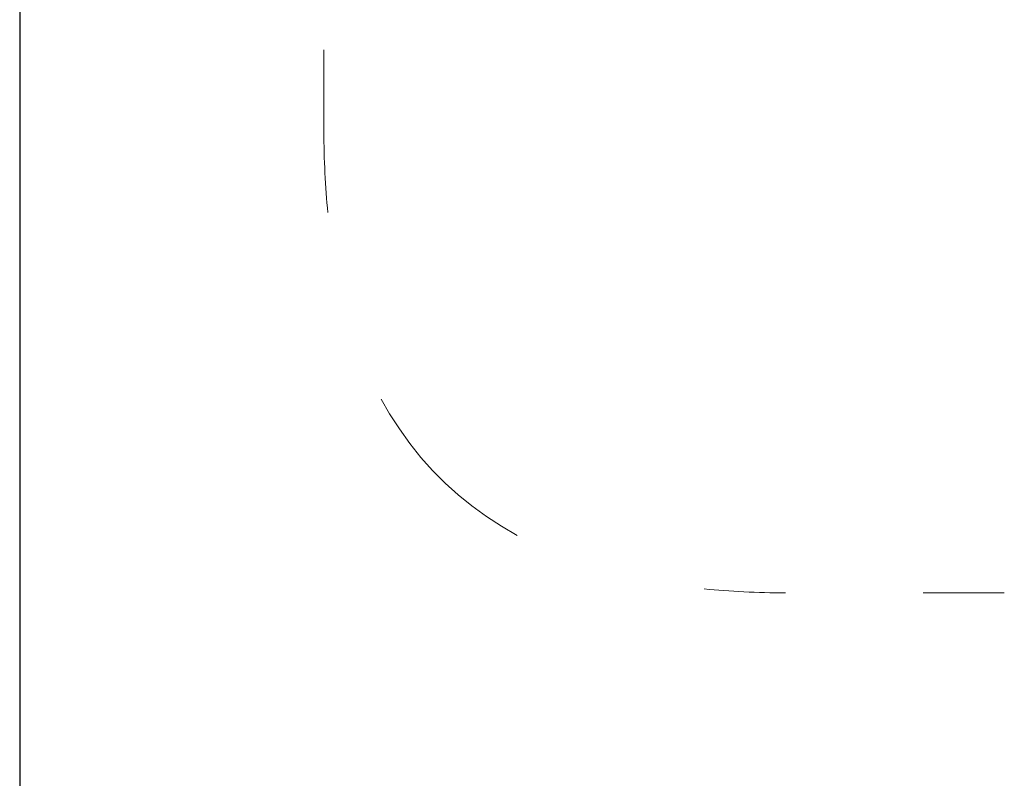
# Model space of a CAD drawing. Units: inches. Extents: x 38 to 172, y 92 to 205.
# Drawn here: x 108 to 115, y 114 to 119 of the extents above; entities that cross this region are included whole.
import ezdxf

# ---------------------------------------------------------------- set-up
doc = ezdxf.new("R2010")
doc.units = ezdxf.units.IN
doc.header["$MEASUREMENT"] = 0
doc.linetypes.add('AI-Linetype-20', pattern=[2.538161, 1.26908, -1.26908])

# ---------------------------------------------------------------- blocks, each defined once
blk = doc.blocks.new('block 325')
at = {"color": 7, "lineweight": 25, "true_color": 0xffffff}
blk.add_open_spline([(108.4617, 121.2695), (108.4617, 118.2695), (108.4617, 115.2695), (108.4617, 112.2695)], degree=3, dxfattribs=at)
blk = doc.blocks.new('block 1784')
at = {"color": 6, "lineweight": 18, "true_color": 0xff00ff}
blk.add_open_spline([(110.4383, 118.9351), (110.4383, 118.7587), (110.4383, 118.5823), (110.4383, 118.4059)], degree=3, dxfattribs=at)
blk = doc.blocks.new('block 1797')
at = {"color": 6, "lineweight": 18, "true_color": 0xff00ff}
blk.add_open_spline([(114.8589, 115.4059), (114.5163, 115.4059), (114.3328, 115.4059), (114.3313, 115.4059)], degree=3, dxfattribs=at)
blk = doc.blocks.new('block 1801')
at = {"color": 6, "lineweight": 18, "true_color": 0xff00ff}
blk.add_open_spline([(113.4383, 115.4059), (113.2535, 115.4059), (113.0773, 115.4145), (112.9096, 115.4316)], degree=3, dxfattribs=at)
blk = doc.blocks.new('block 1802')
at = {"color": 6, "linetype": 'AI-Linetype-20', "lineweight": 18, "true_color": 0xff00ff}
blk.add_open_spline([(111.6948, 115.7794), (111.1356, 116.0843), (110.763, 116.5759), (110.5771, 117.2542)], degree=3, dxfattribs=at)
blk = doc.blocks.new('block 1803')
at = {"color": 6, "lineweight": 18, "true_color": 0xff00ff}
blk.add_open_spline([(110.4639, 117.8772), (110.4469, 118.0449), (110.4383, 118.2212), (110.4383, 118.4059)], degree=3, dxfattribs=at)

msp = doc.modelspace()

# ---------------------------------------------------------------- block references
for name in ['block 325', 'block 1784', 'block 1803', 'block 1802', 'block 1801', 'block 1797']:
    msp.add_blockref(name, (0, 0))

doc.saveas('drawing.dxf')
